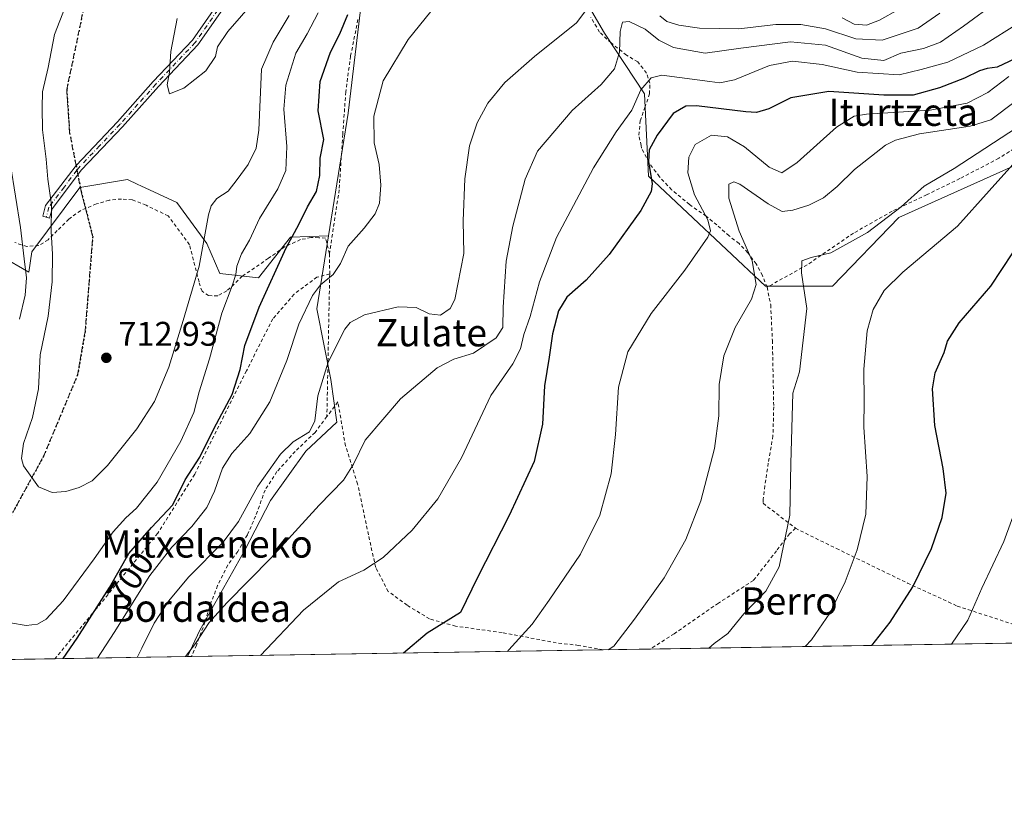
# Model space of a CAD drawing. Units: metres. Extents: x 610376 to 613810, y 4759395 to 4761764.
# Drawn here: x 612955 to 613243, y 4759395 to 4759624 of the extents above; entities that cross this region are included whole.
import ezdxf
from ezdxf.enums import TextEntityAlignment as Align

# ---------------------------------------------------------------- set-up
doc = ezdxf.new("R2010")
doc.units = ezdxf.units.M
doc.header["$MEASUREMENT"] = 0
for name, pattern in [('DGN Style 2', [1.6480167562047852, 0.988810053722871, -0.6592067024819142]), ('DGN Style 3', [2.307223458686699, 1.648016756204785, -0.6592067024819142]), ('DGN Style 4', [2.6384748266838614, 1.318413404963828, -0.6592067024819142, 0.001648016756204785, -0.6592067024819142]), ('DGN Style 5', [1.1536117293433497, 0.4944050268614355, -0.6592067024819142])]:
    doc.linetypes.add(name, pattern=pattern)
for name, color, linetype, lineweight in [('Alambrada', 7, 'DGN Style 2', 0), ('Arbolado forestal CxS', 92, 'Continuous', 0), ('Camino Cxs', 7, 'Continuous', 0), ('Camino eje', 30, 'DGN Style 4', 13), ('Comarca CxS', 21, 'Continuous', 0), ('Comunidad Autónoma CxS', 142, 'Continuous', 0), ('Curva de nivel maestra', 30, 'Continuous', 30), ('Curva de nivel normal', 30, 'Continuous', 0), ('Entidad de ámbito territorial CxS', 92, 'Continuous', 0), ('Municipio CxS', 4, 'Continuous', 0), ('Pastizal CxS', 92, 'Continuous', 0), ('Prado CxS', 92, 'Continuous', 0), ('Provincia CxS', 1, 'Continuous', 0), ('Punto de cota en terreno', 7, 'Continuous', 0), ('Ruta', 7, 'DGN Style 5', 30), ('Rótulo de curva de nivel directora', 7, 'Continuous', 0), ('Rótulo de punto de cota en terreno', 7, 'Continuous', 0), ('Senda', 7, 'DGN Style 3', 0), ('Senda no paivmentada conexión', 7, 'DGN Style 3', 0), ('Texto cartográfico', 7, 'Continuous', 0)]:
    doc.layers.add(name, color=color, linetype=linetype, lineweight=lineweight)
doc.styles.add('Style-Arial', font='txt')

# ---------------------------------------------------------------- blocks, each defined once
blk = doc.blocks.new('*U17')
at = {"layer": 'Prado CxS', "color": 92, "linetype": 'Continuous', "lineweight": 0}
blk.add_polyline3d([(613449.2925000006, 4759444.9102, 619.0369000000064), (613004.1847999999, 4759437.6271, 685.9640999999974), (613007.8664999995, 4759445.3409, 685.9850000000006), (613020.9846999999, 4759468.814300001, 688.5124000000069), (613028.5796999997, 4759483.312899999, 689.087400000004), (613038.9354999998, 4759497.8113, 689.5038000000059), (613047.9870999996, 4759506.259299999, 688.2050000000017), (613046.1926999995, 4759518.792500001, 690.0932999999932), (613042.1102999998, 4759539.513300001, 695.204700000002), (613045.5526999999, 4759560.881300001, 697.196100000001), (613051.3375000004, 4759596.788899999, 697.4707999999955), (613056.1675000006, 4759637.836100001, 701.4198999999935), (613072.2544999998, 4759647.252900001, 700.311799999996), (613093.7351000002, 4759651.6995, 697.4254999999976), (613115.1407000005, 4759639.5679, 693.5231000000058), (613126.4118999997, 4759620.2443, 688.056500000006), (613138.1344999997, 4759602.500299999, 680.6008000000002), (613139.2918999996, 4759578.379699999, 675.446299999996), (613173.5321000004, 4759546.124500001, 664.7829000000056), (613193.1983000003, 4759546.124500001, 658.5280999999959), (613212.6017000005, 4759566.275699999, 660.2874000000012), (613256.5129000006, 4759585.997300001, 654.0081999999966)], dxfattribs=at)
blk = doc.blocks.new('*U21')
at = {"layer": 'Municipio CxS', "color": 4, "linetype": 'Continuous', "lineweight": 0, "flags": 128}
blk.add_lwpolyline([(613782.6752570701, 4761123.196698775), (613810.4700008688, 4759450.819982373), (612194.3495292927, 4759424.376190941)], dxfattribs=at)
blk = doc.blocks.new('5PATER')
at = {"layer": 'Punto de cota en terreno', "linetype": 'Continuous', "lineweight": 0}
h = blk.add_hatch(color=51, dxfattribs=at)
edge = h.paths.add_edge_path()
edge.add_ellipse((0, 0), major_axis=(-0.1095731443231308, -0.1110710700762829), ratio=0.9994222409660322, start_angle=0, end_angle=360)

msp = doc.modelspace()

# ---------------------------------------------------------------- linework, layer by layer
at = {"layer": 'Alambrada', "color": 7, "linetype": 'DGN Style 2', "lineweight": 0, "extrusion": (0.005489906130215208, -0.3586738641800827, 0.9334467955297769), "elevation": -1703110.243991317, "flags": 128}
msp.add_lwpolyline([(685815.811121245, 4433764.496175868), (685815.8111212449, 4433758.196203804)], dxfattribs=at)
at = {"layer": 'Alambrada', "color": 7, "linetype": 'DGN Style 2', "lineweight": 0, "extrusion": (-0.003007516626179757, -0.1514991206540605, 0.9884528169238983), "elevation": -722222.7349824107, "flags": 128}
msp.add_lwpolyline([(518458.5384724298, 4715796.288786869), (518458.5384724298, 4715753.982025299)], dxfattribs=at)
at = {"layer": 'Alambrada', "color": 7, "linetype": 'DGN Style 2', "lineweight": 0}
for points in [[(613054.1601, 4759624.2401, 710.2648000000045), (613051.9901000002, 4759613.5701, 710.4673999999941), (613050.6001000004, 4759603.0801, 708.942599999995), (613049.7100999998, 4759590.6501, 705.0481000000001), (613049.5000999998, 4759587.3201, 704.2210999999952), (613048.6700999998, 4759574.4001, 708.5613000000012), (613045.8000999996, 4759555.630100001, 698.9168999999965)], [(613173.9901000002, 4759545.840100001, 674.6953999999969), (613172.6201, 4759549.290100001, 676.4165999999968), (613170.8501000004, 4759552.690099999, 674.5295000000042), (613168.3201000001, 4759555.940099999, 674.2094999999972), (613165.7801000001, 4759558.620100001, 676.8074000000051), (613162.8501000004, 4759560.9101, 680.603099999993), (613159.3000999996, 4759564.0801, 682.1588000000047), (613156.1401000004, 4759566.630100001, 681.085500000001), (613151.2600999996, 4759570.0801, 678.9152999999933), (613146.0500999996, 4759574.380100001, 677.5942000000068), (613142.4501, 4759578.220100001, 679.1656999999977), (613139.3901000004, 4759582.3301, 679.1763999999966), (613137.2500999998, 4759586.5701, 682.055600000007), (613137.0900999998, 4759587.3201, 682.6689999999944), (613136.4401000004, 4759590.4101, 683.5467000000062), (613136.8501000004, 4759594.590100001, 684.0038000000059), (613138.2100999998, 4759598.4801, 683.4612000000052), (613139.5701000001, 4759602.450099999, 684.9657000000007), (613139.6901000004, 4759605.5701, 689.0207999999984), (613138.6700999998, 4759608.5601, 691.8337000000029), (613136.1401000004, 4759611.840100001, 693.2344000000012), (613132.8201000001, 4759613.840100001, 692.0311999999976), (613128.3000999996, 4759617.4101, 694.8120999999956), (613124.9301000005, 4759620.590100001, 695.1416999999929), (613122.3501000004, 4759624.960100001, 696.1478000000062)], [(613247.7801000001, 4759587.3101, 670.7286000000023), (613241.8701, 4759583.600099999, 673.3947000000044), (613230.4600999998, 4759577.6501, 673.0222000000067), (613220.8601000002, 4759572.970100001, 677.2795999999944), (613210.6001000004, 4759568.100099999, 673.8549000000058), (613199.3000999996, 4759561.6801, 674.7498999999953), (613185.7301000003, 4759552.380100001, 675.2045999999973), (613173.9901000002, 4759545.840100001, 674.6953999999969)], [(613045.8000999996, 4759555.630100001, 698.9168999999965), (613044.6700999998, 4759560.210100001, 704.8025999999954), (613042.6601, 4759560.350099999, 705.0166999999929), (613040.3901000004, 4759560.360099999, 706.4848999999958), (613037.3201000001, 4759559.780099999, 707.7538999999962), (613032.6700999998, 4759557.6501, 712.9233999999997), (613027.9401000004, 4759554.300100001, 716.046100000007), (613020.2801000001, 4759549.040100001, 717.8772999999928), (613015.7801000001, 4759544.7301, 713.7155999999959), (613013.0701000001, 4759543.280099999, 711.8224000000046), (613010.3901000004, 4759543.380100001, 711.1713000000018), (613008.4801000003, 4759544.6501, 710.6261999999988), (613007.6001000004, 4759547.4101, 710.2682000000059), (613004.8201000001, 4759558.300100001, 718.3260000000009), (612998.5500999996, 4759566.720100001, 714.3614999999991), (612992.1001000004, 4759569.870100001, 716.109700000001), (612988.0100999996, 4759571.470100001, 720.1989000000032), (612984.8701, 4759571.6801, 723.9578000000038), (612981.2801000001, 4759571.350099999, 725.670499999993), (612977.5500999996, 4759570.2401, 721.6407999999938), (612972.8901000004, 4759568.2601, 715.1300000000047), (612969.4401000004, 4759565.7601, 715.0578999999999), (612966.0701000001, 4759562.420100001, 715.9729999999981), (612963.4200999998, 4759559.7401, 718.0280999999959), (612960.6901000004, 4759558.0701, 718.7998999999982), (612957.1801000005, 4759557.770099999, 718.3470999999992), (612953.6501000002, 4759558.9301, 715.5820999999996)], [(613045.8901000004, 4759549.7501, 696.6570000000065), (613042.1601, 4759548.7501, 696.8919000000024), (613035.4401000004, 4759543.780099999, 698.6659999999974), (613029.2200999996, 4759536.5601, 699.030700000003), (613021.5100999996, 4759521.380100001, 700.0194000000047), (613006.3400999998, 4759491.030099999, 699.9594999999972), (612995.5201000003, 4759473.7401, 699.3793000000006), (612977.4901000002, 4759451.600099999, 702.1530000000057), (612965.4068, 4759436.9926, 702.9030999999959)], [(613173.9901000002, 4759545.840100001, 674.6953999999969), (613175.0701000001, 4759540.640100001, 669.0562999999966), (613175.5500999996, 4759530.2601, 663.3009000000021), (613175.9600999998, 4759510.8301, 668.4701999999961), (613175.7200999996, 4759502.300100001, 663.7684000000008), (613174.3501000004, 4759494.2601, 663.6300999999949), (613173.3400999998, 4759487.630100001, 663.6821000000054), (613172.8501000004, 4759483.7301, 663.8894), (613172.8501000004, 4759482.530099999, 663.8803999999947), (613182.3201000001, 4759475.2501, 661.2688000000053)], [(613125.9568999996, 4759439.6196, 667.3562999999995), (613118.8000999996, 4759440.9101, 667.8877000000066), (613112.2701000003, 4759441.6801, 669.5176000000065), (613096.3701, 4759444.6501, 674.8604999999952), (613082.7600999996, 4759446.540100001, 683.4324000000051), (613075.1201, 4759448.6601, 677.7372999999934), (613068.5500999996, 4759452.690099999, 678.3313999999956), (613063.0201000003, 4759456.720100001, 680.5745000000024), (613059.3501000004, 4759463.770099999, 681.545100000003), (613057.2100999998, 4759473.3301, 682.4511999999959), (613054.0701000001, 4759488.210100001, 685.1465000000027), (613050.5301000001, 4759499.350099999, 694.0337000000001), (613048.2600999996, 4759512.220100001, 689.4333000000044), (613045.0601000005, 4759507.940099999, 690.2462999999989)], [(613045.0601000005, 4759507.940099999, 690.2462999999989), (613041.6001000004, 4759503.3101, 691.1021000000037), (613035.7600999996, 4759497.720100001, 689.5102000000043), (613030.4401000004, 4759491.8101, 689.6566000000021), (613026.9600999998, 4759486.4301, 689.4559000000008), (613024.1901000004, 4759478.770099999, 688.9198999999935), (613021.7600999996, 4759473.300100001, 688.5068000000028), (613018.9600999998, 4759468.440099999, 688.1707000000024), (613016.0100999996, 4759464.450099999, 687.8491999999969), (613013.0500999996, 4759458.4101, 686.8438000000025), (613011.2100999998, 4759453.640100001, 686.157600000006), (613009.3501000004, 4759447.7301, 685.4453999999969), (613006.8701, 4759440.9801, 685.0923999999941), (613005.4402000001, 4759437.650400001, 684.9097999999941), (613005.4391000001, 4759437.647700001, 684.909599999999)], [(613182.3201000001, 4759475.2501, 661.2688000000053), (613180.5500999996, 4759473.5801, 661.3929000000062), (613176.7600999996, 4759468.610099999, 661.525999999998), (613170.0100999996, 4759459.950099999, 662.5215000000027), (613159.7301000003, 4759453.290100001, 662.950800000006), (613146.7701000003, 4759444.3101, 663.5449999999983), (613139.8200000003, 4759439.8465, 663.8787000000011)], [(613182.3201000001, 4759475.2501, 661.2688000000053), (613194.3101000005, 4759469.290100001, 659.1977000000043), (613215.1201, 4759459.170100001, 654.8294000000024), (613229.7200999996, 4759452.420100001, 652.9415000000008), (613251.6001000004, 4759445.3301, 642.0997000000061), (613263.5939999997, 4759441.8717, 638.773199999996)]]:
    msp.add_polyline3d(points, dxfattribs=at)
at = {"layer": 'Arbolado forestal CxS', "color": 92, "linetype": 'Continuous', "lineweight": 0, "extrusion": (0.8881569904387986, -0.1464165623280304, 0.4355908063891362), "elevation": -152094.1571315847, "flags": 128}
msp.add_lwpolyline([(4795969.741192471, 74379.40754683217), (4795928.455001759, 74375.02036376094), (4795892.084656997, 74374.71519063547)], dxfattribs=at)
at = {"layer": 'Arbolado forestal CxS', "color": 92, "linetype": 'Continuous', "lineweight": 0}
for points in [[(613069.9857000001, 4759745.0185, 712.2069999999949), (613056.0818999996, 4759699.501700001, 716.1089000000065), (613052.7669000002, 4759661.287900001, 712.9147999999988), (613056.1675000006, 4759637.836100001, 701.4198999999935), (613051.3375000004, 4759596.788899999, 697.4707999999955), (613045.5526999999, 4759560.881300001, 697.196100000001), (613034.4177000001, 4759560.543299999, 700.6670000000014), (613025.0028999997, 4759548.6185, 703.2315999999992), (613013.7056999998, 4759549.8737, 708.3613000000041), (613009.9401000004, 4759558.660499999, 710.1843999999984), (613001.0943, 4759570.686699999, 711.4413000000059), (612990.5824999996, 4759575.543299999, 712.1113000000041), (612989.7200999996, 4759575.9419, 712.1282000000066), (612986.6063000001, 4759577.380700001, 712.1892999999982), (612973.2462999999, 4759575.156500001, 711.1649999999936), (612972.6901000004, 4759575.063899999, 710.9940999999964), (612958.6290999996, 4759556.2249, 705.3169000000053), (612957.7311000006, 4759550.2027, 704.0730999999942), (612949.6864999998, 4759554.895500001, 699.2275999999983)], [(613256.5129000006, 4759585.997300001, 654.0081999999966), (613212.6017000005, 4759566.275699999, 660.2874000000012), (613193.1983000003, 4759546.124500001, 658.5280999999959), (613173.5321000004, 4759546.124500001, 664.7829000000056), (613139.2918999996, 4759578.379699999, 675.446299999996), (613138.1344999997, 4759602.500299999, 680.6008000000002), (613126.4118999997, 4759620.2443, 688.056500000006), (613115.1407000005, 4759639.5679, 693.5231000000058), (613093.7351000002, 4759651.6995, 697.4254999999976), (613072.2544999998, 4759647.252900001, 700.311799999996), (613056.1675000006, 4759637.836100001, 701.4198999999935), (613052.7669000002, 4759661.287900001, 712.9147999999988), (613056.0818999996, 4759699.501700001, 716.1089000000065), (613069.9857000001, 4759745.0185, 712.2069999999949)], [(613362.0433, 4759634.6687, 622.1833999999944), (613345.6344999997, 4759580.5275, 622.4354000000021), (613327.5877, 4759575.605699999, 628.5130000000064), (613282.8680999996, 4759597.576900001, 644.4281999999948), (613256.5129000006, 4759585.997300001, 654.0081999999966), (613212.6017000005, 4759566.275699999, 660.2874000000012), (613193.1983000003, 4759546.124500001, 658.5280999999959), (613173.5321000004, 4759546.124500001, 664.7829000000056), (613139.2918999996, 4759578.379699999, 675.446299999996), (613138.1344999997, 4759602.500299999, 680.6008000000002), (613126.4118999997, 4759620.2443, 688.056500000006), (613115.1407000005, 4759639.5679, 693.5231000000058), (613093.7351000002, 4759651.6995, 697.4254999999976), (613072.2544999998, 4759647.252900001, 700.311799999996), (613056.1675000006, 4759637.836100001, 701.4198999999935)], [(613045.5526999999, 4759560.881300001, 697.196100000001), (613034.4177000001, 4759560.543299999, 700.6670000000014), (613025.0028999997, 4759548.6185, 703.2315999999992), (613013.7056999998, 4759549.8737, 708.3613000000041), (613009.9401000004, 4759558.660499999, 710.1843999999984), (613001.0943, 4759570.686699999, 711.4413000000059), (612990.5824999996, 4759575.543299999, 712.1113000000041), (612989.7200999996, 4759575.9419, 712.1282000000066), (612986.6063000001, 4759577.380700001, 712.1892999999982), (612973.2462999999, 4759575.156500001, 711.1649999999936), (612972.6901000004, 4759575.063899999, 710.9940999999964), (612958.6290999996, 4759556.2249, 705.3169000000053), (612957.7311000006, 4759550.2027, 704.0730999999942), (612949.6864999998, 4759554.895500001, 699.2275999999983), (612933.3680999996, 4759568.703500001, 692.8331000000035), (612918.9329000004, 4759575.6077, 685.5972000000038), (612908.2632999998, 4759587.533100001, 680.4002000000038), (612898.2213000003, 4759599.458100001, 676.4183000000048), (612886.2965000002, 4759609.500499999, 675.0384999999952), (612873.1158999996, 4759610.1283, 674.5243000000046), (612866.4924999997, 4759607.3685, 674.6518000000069), (612865.5843000002, 4759606.9901, 674.6631999999954), (612856.1130999997, 4759597.519099999, 675.2495999999956), (612826.6728999997, 4759595.5461, 671.858600000007)]]:
    msp.add_polyline3d(points, dxfattribs=at)
at = {"layer": 'Camino Cxs', "color": 7, "linetype": 'Continuous', "lineweight": 0}
msp.add_polyline3d([(613020.4901000002, 4759635.870100001, 728.9853000000003), (613007.2801000001, 4759616.860099999, 726.0513999999966), (612995.7301000003, 4759604.6601, 729.2488000000012), (612985.2202000003, 4759592.870100001, 727.6008000000003), (612973.1801000005, 4759580.190099999, 727.202900000004), (612964.5800999999, 4759568.8101, 718.2223999999987), (612963.8214999996, 4759566.072100001, 717.8252999999969), (612961.8146000003, 4759566.6183, 718.1646000000038), (612962.6801000005, 4759569.7501, 718.7448000000004), (612971.6001000004, 4759581.530099999, 726.7546000000002), (612983.7001999998, 4759594.280099999, 728.1297999999952), (612994.2101999996, 4759606.0601, 728.798299999995), (613005.6701999997, 4759618.170100001, 727.2090999999928), (613018.7200999996, 4759636.970100001, 729.1918000000006)], dxfattribs=at)
msp.add_polyline3d([(613020.4901000002, 4759635.870100001, 728.9853000000003), (613007.2801000001, 4759616.860099999, 726.0513999999966), (612995.7301000003, 4759604.6601, 729.2488000000012), (612985.2202000003, 4759592.870100001, 727.6008000000003), (612973.1801000005, 4759580.190099999, 727.202900000004), (612964.5800999999, 4759568.8101, 718.2223999999987), (612963.8214999996, 4759566.072100001, 717.8252999999969), (612961.8146000003, 4759566.6183, 718.1646000000038), (612962.6801000005, 4759569.7501, 718.7448000000004), (612971.6001000004, 4759581.530099999, 726.7546000000002), (612983.7001999998, 4759594.280099999, 728.1297999999952), (612994.2101999996, 4759606.0601, 728.798299999995), (613005.6701999997, 4759618.170100001, 727.2090999999928), (613018.7200999996, 4759636.970100001, 729.1918000000006)], dxfattribs=at)
at = {"layer": 'Camino eje', "color": 30, "linetype": 'DGN Style 4', "lineweight": 13}
for points in [[(613058.5425000006, 4759715.3628, 728.5335999999952), (613051.3701, 4759703.415100001, 729.5884999999981), (613044.7050999999, 4759691.345100001, 728.0510000000068), (613040.9700999996, 4759683.9001, 729.3726000000024), (613037.1951000001, 4759676.380100001, 726.637600000002), (613034.8051000005, 4759669.690099999, 728.4652999999962), (613032.4351000005, 4759663.045100001, 730.4118000000017), (613027.9451000001, 4759651.5001, 730.1168000000035), (613019.6051000003, 4759636.420100001, 729.0911000000052), (613013.0800999999, 4759627.020099999, 730.0111000000034), (613006.4751000004, 4759617.515100001, 726.4771999999939), (612994.9700999996, 4759605.360099999, 729.0213999999978), (612989.7150999998, 4759599.470100001, 727.3853999999993), (612984.4600999998, 4759593.575099999, 727.8169000000053), (612978.4401000004, 4759587.235099999, 726.8064000000013), (612972.3901000004, 4759580.860099999, 726.948000000004), (612971.8470000001, 4759580.1415, 726.8896999999997)], [(612971.8470000001, 4759580.1415, 726.8896999999997), (612968.0900999998, 4759575.170100001, 724.1255999999995), (612963.6300999997, 4759569.280099999, 718.5445000000037), (612962.8189000003, 4759566.344900001, 718.2523999999976)]]:
    msp.add_polyline3d(points, dxfattribs=at)
at = {"layer": 'Comarca CxS', "color": 21, "linetype": 'Continuous', "lineweight": 0, "flags": 128}
msp.add_lwpolyline([(611750.6047725098, 4759417.115411805), (610413.070000843, 4759395.229982372), (610408.4672693519, 4759680.709565708), (610375.7700008423, 4761708.719982349), (611360.6075558861, 4761724.83989434), (612742.7568, 4761747.463000001), (613772.0200008692, 4761764.309982349), (613782.6752570701, 4761123.196698775), (613810.4700008688, 4759450.819982373), (612194.3495292927, 4759424.376190941), (611778.6775030479, 4759417.57475221)], close=True, dxfattribs=at)
at = {"layer": 'Comunidad Autónoma CxS', "color": 142, "linetype": 'Continuous', "lineweight": 0, "flags": 128}
msp.add_lwpolyline([(611750.6047725098, 4759417.115411805), (610413.070000843, 4759395.229982372), (610408.4672693519, 4759680.709565708), (610375.7700008423, 4761708.719982349), (611360.6075558861, 4761724.83989434), (612742.7568, 4761747.463000001), (613772.0200008692, 4761764.309982349), (613782.6752570701, 4761123.196698775), (613810.4700008688, 4759450.819982373), (612194.3495292927, 4759424.376190941), (611778.6775030479, 4759417.57475221)], close=True, dxfattribs=at)
at = {"layer": 'Curva de nivel maestra', "color": 30, "linetype": 'Continuous', "lineweight": 30, "flags": 128}
for points, elevation in [([(612967.7772000004, 4759437.0316), (612971.8899999997, 4759443.0001), (612981.3700000001, 4759457.9001), (612987.0899999999, 4759467.8201), (612993.6799999997, 4759475.4001), (612999.9299999997, 4759482.040100001), (613003.5599999996, 4759489.380100001), (613007.8300000001, 4759496.040100001), (613011.9699999997, 4759504.3101), (613017.2800000003, 4759514.440099999), (613019.6900000004, 4759521.7401), (613021, 4759528.7601), (613025.2199999997, 4759539.960100001), (613033.1600000003, 4759557.3301), (613036.8499999996, 4759564.200099999), (613039.4100000003, 4759569.380100001), (613041.9800000006, 4759573.840100001), (613043.0300000003, 4759578.5801), (613043.1200000001, 4759583.620100001), (613044.1500000004, 4759589.130100001), (613042.4600000001, 4759597.5001), (613043.0700000003, 4759606.100099999), (613046.0999999996, 4759614.720100001), (613048.8499999996, 4759620.040100001), (613051.2199999997, 4759625.710100001)], 700), ([(613248.4400000004, 4759613.610099999), (613241.4000000004, 4759610.3101), (613238.5099999999, 4759609.9101), (613236.1799999997, 4759609.2401), (613231.8399999999, 4759607.0701), (613224.5099999999, 4759604.2401), (613216.8399999999, 4759602.110099999), (613208.1799999997, 4759602.0801), (613192.1399999997, 4759603.1801), (613180.9600000001, 4759601.290100001), (613174.4800000006, 4759598.120100001), (613170.8899999997, 4759597.0601), (613167.7999999998, 4759597.170100001), (613153.3700000001, 4759598.960100001), (613150.1900000004, 4759598.860099999), (613146.5199999996, 4759596.7401), (613141.7599999999, 4759590.380100001), (613139.4600000001, 4759586.040100001), (613139.25, 4759582.710100001), (613140.3799999999, 4759576.120100001), (613140.0199999996, 4759573.920100001), (613137, 4759568.360099999), (613127.7699999996, 4759555.460100001), (613121.0300000003, 4759547.860099999), (613115.3799999999, 4759542.970100001), (613112.9100000003, 4759538.9101), (613111.1100000005, 4759532.220100001), (613110.1299999999, 4759525.340100001), (613108.79, 4759516.940099999), (613108.2100000001, 4759505.7501), (613105.7699999996, 4759494.790100001), (613098.4800000006, 4759478.9301), (613089.1900000004, 4759460.7601), (613084.1699999999, 4759450.5601), (613074.4299999997, 4759444.450099999), (613067.4868999999, 4759438.663100001)], 675), ([(613204.6476999996, 4759440.907400001), (613210.0499999998, 4759447.690099999), (613216.6500000004, 4759458.0701), (613222.1600000003, 4759469.3201), (613225.25, 4759478.4101), (613226.4199999999, 4759485.470100001), (613225.5999999996, 4759492.7601), (613223.1299999999, 4759505.360099999), (613222.4299999997, 4759516.0601), (613223.2599999999, 4759520.710100001), (613225.8700000001, 4759526.710100001), (613226.8399999999, 4759530.040100001), (613230.2599999999, 4759535.380100001), (613239.5, 4759546.1801), (613246.04, 4759555.920100001)], 650), ([(612967.7770999996, 4759437.031400001), (612967.7772000004, 4759437.0316)], 700)]:
    msp.add_lwpolyline(points, dxfattribs=dict(at, elevation=elevation))
at = {"layer": 'Curva de nivel normal', "color": 30, "linetype": 'Continuous', "lineweight": 0, "flags": 128}
for points, elevation in [([(613001.1699999999, 4759624.52), (612999.3399999999, 4759614.869999999), (612998.9500000002, 4759608.82), (612998.2699999996, 4759605.130000001), (612998.9699999997, 4759602.480000001), (613003.1500000004, 4759604.189999999), (613009.5800000001, 4759609.220000001), (613012.4400000004, 4759613.41), (613012.9900000002, 4759616.279999999), (613016, 4759620.77), (613031.3600000005, 4759638.380000001)], 715), ([(612969.2599999999, 4759630.220000001), (612965.3099999996, 4759619.92), (612963.4600000001, 4759610.16), (612961.7199999997, 4759603.050000001), (612961.6100000005, 4759598.480000001), (612961.7599999999, 4759591.960000001), (612962.8499999996, 4759583.380000001), (612963.3399999999, 4759577.539999999), (612964.4100000003, 4759570.01), (612964.3399999999, 4759562.140000001), (612964.6500000004, 4759555.550000001), (612964.5700000003, 4759547.42), (612963.3700000001, 4759537.380000001), (612961.0599999996, 4759526.039999999), (612960.5899999999, 4759516.039999999), (612958.8600000005, 4759507.710000001), (612956.1600000003, 4759500.039999999), (612955.6100000005, 4759495.65), (612956.1600000003, 4759493.470000001), (612960.6299999999, 4759487.369999999), (612964.6200000001, 4759485.699999999), (612968.5999999996, 4759485.980000001), (612972.5300000003, 4759487.130000001), (612976.3300000001, 4759489.15), (612980.7999999998, 4759493.600000001), (612989.3499999996, 4759504.380000001), (612994.54, 4759512.380000001), (612998.7400000002, 4759522.380000001), (613002.9400000004, 4759536.039999999), (613007.6600000003, 4759552.039999999), (613010.4199999999, 4759567.07), (613011.1299999999, 4759569.640000001), (613012.8300000001, 4759571.800000001), (613016.1799999997, 4759573.970000001), (613018.7999999998, 4759577.42), (613021.9800000006, 4759581.810000001), (613024.2999999998, 4759586.57), (613025.1200000001, 4759591.83), (613025.9000000004, 4759609.710000001), (613029.3200000003, 4759617.630000001), (613034.0300000003, 4759625.439999999)], 710), ([(612989.4381999997, 4759437.3858), (612990.8899999997, 4759440.140000001), (612994.4800000006, 4759447.439999999), (612998.6200000001, 4759453.91), (613004.6500000004, 4759460.949999999), (613014.6299999999, 4759471.140000001), (613019.1799999997, 4759477.24), (613024.8399999999, 4759487.51), (613031.5099999999, 4759496.91), (613035.2300000006, 4759500.5), (613039.9299999997, 4759503.460000001), (613041.5499999998, 4759506.710000001), (613042.3700000001, 4759514.039999999), (613045.4400000004, 4759523.92), (613050.29, 4759533.539999999), (613051.8799999999, 4759535.460000001), (613056.0999999996, 4759537.75), (613065.9600000001, 4759540.140000001), (613071.2100000001, 4759539.939999999), (613075.0599999996, 4759538.050000001), (613078.3200000003, 4759537.66), (613081.1299999999, 4759539.630000001), (613082.5300000003, 4759542.279999999), (613085.1600000003, 4759555.74), (613084.9900000002, 4759565.300000001), (613085.4199999999, 4759577.59), (613086.8399999999, 4759587.24), (613089.0599999996, 4759594), (613092.2100000001, 4759599.779999999), (613097.1600000003, 4759605.859999999), (613105.8600000005, 4759613.470000001), (613118.1600000003, 4759623.310000001), (613121.79, 4759628.07)], 690), ([(613003.6200000001, 4759437.617900001), (613006.5800000001, 4759441.49), (613010.5599999996, 4759447.57), (613015.7300000006, 4759453.42), (613028.7300000006, 4759466.600000001), (613042.8399999999, 4759482), (613049.9299999997, 4759489.34), (613052.8399999999, 4759494.02), (613056.2599999999, 4759501.07), (613066.5999999996, 4759513.140000001), (613077.3799999999, 4759522.26), (613082.2000000002, 4759524.800000001), (613087.9600000001, 4759526.560000001), (613094.6399999997, 4759531.039999999), (613096.5999999996, 4759534.039999999), (613096.6900000004, 4759540.01), (613097.5700000003, 4759553.439999999), (613099.5599999996, 4759563.76), (613103.1600000003, 4759577.52), (613106.7300000006, 4759585.710000001), (613116.9000000004, 4759597.58), (613125.3799999999, 4759605.199999999), (613129.2800000003, 4759609.84), (613130.75, 4759614.74), (613130.9299999997, 4759620.800000001), (613131.6799999997, 4759623.449999999), (613133.6399999997, 4759623.66), (613138.25, 4759621.480000001), (613142.2800000003, 4759618.17), (613146.5499999998, 4759616.09), (613155.9000000004, 4759614.430000001), (613166.2800000003, 4759615.9), (613180.8499999996, 4759617.730000001), (613191.1600000003, 4759616.779999999), (613201.7800000003, 4759612.980000001), (613208.25, 4759612.279999999), (613213.1699999999, 4759614.439999999), (613219.7999999998, 4759615.779999999), (613224.8300000001, 4759617.59), (613231.5099999999, 4759622.310000001), (613241.4400000004, 4759629.57)], 685), ([(612952.4000000004, 4759447.49), (612957.0199999996, 4759446.77), (612960.3200000003, 4759447.130000001), (612962.8399999999, 4759448.59), (612967.7800000003, 4759453.980000001), (612976.9199999999, 4759466.25), (612982.4400000004, 4759474.180000001), (612986.1799999997, 4759478.32), (612989.2699999996, 4759481.119999999), (612995.3099999996, 4759488.77), (613002.2699999996, 4759500.699999999), (613006.04, 4759509.119999999), (613007.6600000003, 4759515.16), (613010.6799999997, 4759524.82), (613014.3200000003, 4759538.25), (613017.3200000003, 4759546.210000001), (613018.3799999999, 4759549.600000001), (613018.6600000003, 4759552.050000001), (613020.0899999999, 4759555.619999999), (613022.4100000003, 4759559.600000001), (613025.3499999996, 4759565.980000001), (613030.6699999999, 4759574.640000001), (613033.0800000001, 4759580.039999999), (613033.3499999996, 4759587.039999999), (613032.4800000006, 4759598.039999999), (613033.0300000003, 4759605.039999999), (613035.9400000004, 4759614.380000001), (613039.2699999996, 4759620.039999999), (613042.4800000006, 4759626.27)], 705), ([(612977.8388, 4759437.196000001), (612982.7599999999, 4759444.710000001), (612993.2300000006, 4759461.380000001), (612999.6200000001, 4759469.710000001), (613005.5, 4759475.710000001), (613009.8600000005, 4759481.300000001), (613012.1799999997, 4759486.100000001), (613014.4400000004, 4759492.84), (613017.1799999997, 4759497.09), (613022.5099999999, 4759502.980000001), (613028.3799999999, 4759512.230000001), (613033.3099999996, 4759524.390000001), (613036.8799999999, 4759535.060000001), (613040.8700000001, 4759543.4), (613043.1699999999, 4759546.539999999), (613046.8899999997, 4759549.550000001), (613049.0300000003, 4759552.789999999), (613051.2699999996, 4759557.9), (613056.0199999996, 4759563.100000001), (613059.2400000002, 4759567.32), (613060.5199999996, 4759570.460000001), (613060.8899999997, 4759575.75), (613060.3700000001, 4759581.82), (613058.9400000004, 4759588.140000001), (613058.79, 4759595.99), (613061.5800000001, 4759606.279999999), (613068.8499999996, 4759618.41), (613075.54, 4759626.58)], 695), ([(613142.5599999996, 4759625.32), (613144.6100000005, 4759623.699999999), (613148.1200000001, 4759622.65), (613154.1799999997, 4759621.710000001), (613160.04, 4759621.59), (613165.7199999997, 4759621.58), (613176.5999999996, 4759622.800000001), (613183.9199999999, 4759622.850000001), (613191.0999999996, 4759621.58), (613200.0300000003, 4759618.59), (613207.75, 4759618.24), (613218.2800000003, 4759621.76), (613224.5899999999, 4759626.109999999)], 690), ([(613195.9800000006, 4759624.720000001), (613199.5, 4759622.930000001), (613203.0800000001, 4759622.600000001), (613206.9500000002, 4759624.050000001), (613212.5099999999, 4759627.24)], 695), ([(613247.6399999997, 4759623.199999999), (613237.3700000001, 4759616.730000001), (613226.9800000006, 4759611.730000001), (613219.1799999997, 4759609.640000001), (613212.6500000004, 4759608.100000001), (613200.3700000001, 4759608.880000001), (613190.1699999999, 4759611.130000001), (613181.4500000002, 4759612.029999999), (613174.7400000002, 4759610.789999999), (613164.4199999999, 4759606.600000001), (613160.1200000001, 4759605.689999999), (613157.2300000006, 4759606.09), (613143.1299999999, 4759607.980000001), (613140.0300000003, 4759607.199999999), (613137.04, 4759603.710000001), (613134.3399999999, 4759597.710000001), (613129.8200000003, 4759591.4), (613123.1699999999, 4759580.82), (613112.3300000001, 4759560.430000001), (613107.3499999996, 4759547.430000001), (613104.6399999997, 4759537.300000001), (613102.7400000002, 4759532.02), (613101.7400000002, 4759527.810000001), (613099.5700000003, 4759523.350000001), (613093.0999999996, 4759514.09), (613084.5099999999, 4759495.880000001), (613077.5999999996, 4759483.859999999), (613070.0599999996, 4759474.619999999), (613061.5099999999, 4759466.609999999), (613055.8399999999, 4759462.930000001), (613048.5099999999, 4759459.5), (613038.1799999997, 4759451.230000001), (613025.6290999996, 4759437.978)], 680), ([(613244.8399999999, 4759607.609999999), (613238.6299999999, 4759602.9), (613232.6500000004, 4759599.800000001), (613221.7800000003, 4759597.689999999), (613203.1399999997, 4759596.5), (613199.4800000006, 4759595.949999999), (613194.3300000001, 4759592.720000001), (613182.8399999999, 4759582.33), (613178.3600000005, 4759579.380000001), (613174.5800000001, 4759581), (613167.3600000005, 4759586.949999999), (613162.4100000003, 4759589.880000001), (613157.7199999997, 4759590.359999999), (613152.9600000001, 4759587.67), (613151.0599999996, 4759583.970000001), (613150.8300000001, 4759579.359999999), (613152.7199999997, 4759572.92), (613156.6600000003, 4759565.619999999), (613157.3899999997, 4759562.369999999), (613156.6500000004, 4759560.49), (613149.8899999997, 4759550.84), (613140.04, 4759538.119999999), (613133.25, 4759526.9), (613130.4900000002, 4759516.51), (613129.6500000004, 4759502.710000001), (613128.29, 4759491.17), (613125.0599999996, 4759479.07), (613119.3099999996, 4759467.600000001), (613110.1399999997, 4759454.119999999), (613105.2400000002, 4759447.100000001), (613098.3799999999, 4759439.65), (613098.0105, 4759439.1624)], 670), ([(613127.4951999999, 4759439.644900001), (613129.0999999996, 4759440.710000001), (613135.1500000004, 4759448.59), (613143.8099999996, 4759460.67), (613150.1600000003, 4759471.939999999), (613154.5800000001, 4759483.210000001), (613158.6399999997, 4759498.59), (613159.8499999996, 4759508.180000001), (613159.9299999997, 4759517.380000001), (613161.3600000005, 4759525.710000001), (613164.6200000001, 4759534.039999999), (613169.4100000003, 4759542.380000001), (613170.7800000003, 4759546.67), (613169.6100000005, 4759553.539999999), (613165.8099999996, 4759562.289999999), (613162.8399999999, 4759571.949999999), (613162.7999999998, 4759576.029999999), (613164.3099999996, 4759576.74), (613166.0599999996, 4759576.050000001), (613174.3600000005, 4759570.24), (613178.4400000004, 4759567.980000001), (613181.5099999999, 4759568.390000001), (613186.2599999999, 4759569.880000001), (613190.5099999999, 4759572.029999999), (613194.5099999999, 4759575.32), (613199.6399999997, 4759580.359999999), (613208.7199999997, 4759587.42), (613211.6200000001, 4759588.949999999), (613218.6399999997, 4759590.82), (613233.5099999999, 4759592.980000001), (613239.5099999999, 4759594.84), (613246.6600000003, 4759600.24)], 665), ([(613249.3200000003, 4759594.039999999), (613228.79, 4759580.600000001), (613219.9699999997, 4759575.430000001), (613213.3200000003, 4759569.380000001), (613203.3899999997, 4759561.880000001), (613192.7100000001, 4759555.890000001), (613186.8899999997, 4759554.560000001), (613184.1799999997, 4759553.550000001), (613184.0800000001, 4759550.039999999), (613185.6100000005, 4759539.59), (613183.4800000006, 4759521.01), (613181.5599999996, 4759514.76), (613181.0099999999, 4759494.230000001), (613180.7000000002, 4759479.039999999), (613177.5899999999, 4759463.970000001), (613173.6500000004, 4759456.82), (613167.1799999997, 4759450.17), (613162.5099999999, 4759444.380000001), (613158.5099999999, 4759441.430000001), (613156.9903999995, 4759440.127499999)], 660), ([(613246.8799999999, 4759582.75), (613239.0099999999, 4759574.119999999), (613229.8099999996, 4759563.720000001), (613213.7699999996, 4759550.289999999), (613208.3499999996, 4759544.91), (613205.04, 4759539.300000001), (613203.3300000001, 4759533.060000001), (613202.3399999999, 4759521.869999999), (613202.4000000004, 4759512.600000001), (613202.3399999999, 4759504.869999999), (613203.3099999996, 4759490.380000001), (613202.9199999999, 4759479.380000001), (613200.4199999999, 4759468.939999999), (613196.8799999999, 4759459.52), (613192.4000000004, 4759450.380000001), (613187.04, 4759442.58), (613185.1848999998, 4759440.5888)], 655), ([(612952.4100000003, 4759581.710000001), (612955.2999999998, 4759563.380000001), (612956.4299999997, 4759554.16), (612957.0300000003, 4759548.600000001), (612956.6799999997, 4759543.480000001), (612955.0099999999, 4759536.460000001)], 705), ([(613228.0698999995, 4759441.2906), (613232.8099999996, 4759448.25), (613236.9199999999, 4759457.699999999), (613243.3099999996, 4759471.33), (613251.5899999999, 4759493.789999999)], 645)]:
    msp.add_lwpolyline(points, dxfattribs=dict(at, elevation=elevation))
at = {"layer": 'Entidad de ámbito territorial CxS', "color": 92, "linetype": 'Continuous', "lineweight": 0, "flags": 128}
msp.add_lwpolyline([(613782.6752570701, 4761123.196698775), (613810.4700008688, 4759450.819982373), (612194.3495292927, 4759424.376190941)], dxfattribs=at)
at = {"layer": 'Pastizal CxS', "color": 92, "linetype": 'Continuous', "lineweight": 0, "extrusion": (0.3863538308393656, 0.006321680801738599, 0.9223289834693409), "elevation": 267556.8451634023, "flags": 128}
msp.add_lwpolyline([(4748771.751345502, -636868.3660015776), (4748771.751345503, -636826.3169157057)], dxfattribs=at)
at = {"layer": 'Pastizal CxS', "color": 92, "linetype": 'Continuous', "lineweight": 0, "extrusion": (-0.04181596541492409, -0.0006842088307386643, 0.9991250957185961), "elevation": -28186.5913435292, "flags": 128}
msp.add_lwpolyline([(-4748771.771987486, 690173.705186253), (-4748771.771987486, 690121.2944234943)], dxfattribs=at)
at = {"layer": 'Pastizal CxS', "color": 92, "linetype": 'Continuous', "lineweight": 0}
for points in [[(613045.5526999999, 4759560.881300001, 697.196100000001), (613034.4177000001, 4759560.543299999, 700.6670000000014), (613025.0028999997, 4759548.6185, 703.2315999999992), (613013.7056999998, 4759549.8737, 708.3613000000041), (613009.9401000004, 4759558.660499999, 710.1843999999984), (613001.0943, 4759570.686699999, 711.4413000000059), (612990.5824999996, 4759575.543299999, 712.1113000000041), (612989.7200999996, 4759575.9419, 712.1282000000066), (612986.6063000001, 4759577.380700001, 712.1892999999982), (612973.2462999999, 4759575.156500001, 711.1649999999936), (612972.6901000004, 4759575.063899999, 710.9940999999964), (612958.6290999996, 4759556.2249, 705.3169000000053), (612957.7311000006, 4759550.2027, 704.0730999999942), (612949.6864999998, 4759554.895500001, 699.2275999999983), (612933.3680999996, 4759568.703500001, 692.8331000000035), (612918.9329000004, 4759575.6077, 685.5972000000038), (612908.2632999998, 4759587.533100001, 680.4002000000038), (612898.2213000003, 4759599.458100001, 676.4183000000048), (612886.2965000002, 4759609.500499999, 675.0384999999952), (612873.1158999996, 4759610.1283, 674.5243000000046), (612866.4924999997, 4759607.3685, 674.6518000000069), (612865.5843000002, 4759606.9901, 674.6631999999954), (612856.1130999997, 4759597.519099999, 675.2495999999956), (612826.6728999997, 4759595.5461, 671.858600000007)], [(612949.6864999998, 4759554.895500001, 699.2275999999983), (612957.7311000006, 4759550.2027, 704.0730999999942), (612958.6290999996, 4759556.2249, 705.3169000000053), (612972.6901000004, 4759575.063899999, 710.9940999999964), (612973.2462999999, 4759575.156500001, 711.1649999999936), (612986.6063000001, 4759577.380700001, 712.1892999999982), (612989.7200999996, 4759575.9419, 712.1282000000066), (612990.5824999996, 4759575.543299999, 712.1113000000041), (613001.0943, 4759570.686699999, 711.4413000000059), (613009.9401000004, 4759558.660499999, 710.1843999999984), (613013.7056999998, 4759549.8737, 708.3613000000041), (613025.0028999997, 4759548.6185, 703.2315999999992), (613034.4177000001, 4759560.543299999, 700.6670000000014), (613045.5526999999, 4759560.881300001, 697.196100000001), (613042.1102999998, 4759539.513300001, 695.204700000002), (613046.1926999995, 4759518.792500001, 690.0932999999932), (613047.9870999996, 4759506.259299999, 688.2050000000017), (613038.9354999998, 4759497.8113, 689.5038000000059), (613028.5796999997, 4759483.312899999, 689.087400000004), (613020.9846999999, 4759468.814300001, 688.5124000000069), (613007.8664999995, 4759445.3409, 685.9850000000006), (613004.1847999999, 4759437.6271, 685.9640999999974), (612662.926, 4759432.043299999, 659.0014999999985)], [(613045.5526999999, 4759560.881300001, 697.196100000001), (613042.1102999998, 4759539.513300001, 695.204700000002), (613046.1926999995, 4759518.792500001, 690.0932999999932), (613047.9870999996, 4759506.259299999, 688.2050000000017), (613038.9354999998, 4759497.8113, 689.5038000000059), (613028.5796999997, 4759483.312899999, 689.087400000004), (613020.9846999999, 4759468.814300001, 688.5124000000069), (613007.8664999995, 4759445.3409, 685.9850000000006), (613004.1848999998, 4759437.6272, 685.9640999999974)]]:
    msp.add_polyline3d(points, dxfattribs=at)
at = {"layer": 'Prado CxS', "color": 92, "linetype": 'Continuous', "lineweight": 0, "extrusion": (0.8881569904387986, -0.1464165623280304, 0.4355908063891362), "elevation": -152094.1571315847, "flags": 128}
msp.add_lwpolyline([(4795969.741192471, 74379.40754683217), (4795928.455001759, 74375.02036376094), (4795892.084656997, 74374.71519063547)], dxfattribs=at)
at = {"layer": 'Prado CxS', "color": 92, "linetype": 'Continuous', "lineweight": 0, "extrusion": (0.2281027003530489, 0.003732421770880692, 0.9736299230813377), "elevation": 158269.6227565813, "flags": 128}
msp.add_lwpolyline([(4748771.414391203, -672681.4621123184), (4748771.414391203, -672554.318866361)], dxfattribs=at)
at = {"layer": 'Prado CxS', "color": 92, "linetype": 'Continuous', "lineweight": 0, "extrusion": (0.3059533934414509, 0.005000434344271627, 0.9520333590258429), "elevation": 212003.0266096339, "flags": 128}
msp.add_lwpolyline([(4748784.619644, -657360.0327773958), (4748784.619644, -657358.7151055927)], dxfattribs=at)
at = {"layer": 'Prado CxS', "color": 92, "linetype": 'Continuous', "lineweight": 0, "extrusion": (0.1609494293258663, 0.002633576129196605, 0.9869591407330142), "elevation": 111873.8375707002, "flags": 128}
msp.add_lwpolyline([(4748771.514666969, -681793.7523752201), (4748771.514666968, -681671.6260098801)], dxfattribs=at)
at = {"layer": 'Prado CxS', "color": 92, "linetype": 'Continuous', "lineweight": 0, "extrusion": (0.1325111694015418, 0.002167832798596515, 0.9911791414697918), "elevation": 92223.7350948456, "flags": 128}
msp.add_lwpolyline([(4748773.678086811, -684727.5870354191), (4748773.678086811, -684713.5983884861)], dxfattribs=at)
at = {"layer": 'Prado CxS', "color": 92, "linetype": 'Continuous', "lineweight": 0}
for points in [[(613362.0433, 4759634.6687, 622.1833999999944), (613345.6344999997, 4759580.5275, 622.4354000000021), (613327.5877, 4759575.605699999, 628.5130000000064), (613282.8680999996, 4759597.576900001, 644.4281999999948), (613256.5129000006, 4759585.997300001, 654.0081999999966), (613212.6017000005, 4759566.275699999, 660.2874000000012), (613193.1983000003, 4759546.124500001, 658.5280999999959), (613173.5321000004, 4759546.124500001, 664.7829000000056), (613139.2918999996, 4759578.379699999, 675.446299999996), (613138.1344999997, 4759602.500299999, 680.6008000000002), (613126.4118999997, 4759620.2443, 688.056500000006), (613115.1407000005, 4759639.5679, 693.5231000000058), (613093.7351000002, 4759651.6995, 697.4254999999976), (613072.2544999998, 4759647.252900001, 700.311799999996), (613056.1675000006, 4759637.836100001, 701.4198999999935)], [(613045.5526999999, 4759560.881300001, 697.196100000001), (613042.1102999998, 4759539.513300001, 695.204700000002), (613046.1926999995, 4759518.792500001, 690.0932999999932), (613047.9870999996, 4759506.259299999, 688.2050000000017), (613038.9354999998, 4759497.8113, 689.5038000000059), (613028.5796999997, 4759483.312899999, 689.087400000004), (613020.9846999999, 4759468.814300001, 688.5124000000069), (613007.8664999995, 4759445.3409, 685.9850000000006), (613004.1848999998, 4759437.6272, 685.9640999999974)]]:
    msp.add_polyline3d(points, dxfattribs=at)
at = {"layer": 'Provincia CxS', "color": 1, "linetype": 'Continuous', "lineweight": 0, "flags": 128}
msp.add_lwpolyline([(611750.6047725098, 4759417.115411805), (610413.070000843, 4759395.229982372), (610408.4672693519, 4759680.709565708), (610375.7700008423, 4761708.719982349), (611360.6075558861, 4761724.83989434), (612742.7568, 4761747.463000001), (613772.0200008692, 4761764.309982349), (613782.6752570701, 4761123.196698775), (613810.4700008688, 4759450.819982373), (612194.3495292927, 4759424.376190941), (611778.6775030479, 4759417.57475221)], close=True, dxfattribs=at)
at = {"layer": 'Ruta', "color": 7, "linetype": 'DGN Style 5', "lineweight": 30}
msp.add_polyline3d([(613088.8607000001, 4759748.153100001, 725.8218000000053), (613079.8684, 4759726.0986, 731.5483999999997), (613066.1835000003, 4759714.967, 731.7881999999955), (613059.7133999999, 4759715.302100001, 729.218200000003), (613058.5425000006, 4759715.3628, 728.5335999999952), (613057.3715000004, 4759715.4235, 727.8144999999931), (613042.8733999999, 4759716.174500001, 726.5807000000059), (612981.4725000003, 4759682.192500001, 718.9630000000034), (612977.4242000004, 4759644.9012, 724.280899999998), (612968.8453000003, 4759603.751599999, 727.4655999999959), (612969.6919999998, 4759591.0516, 722.5476000000053), (612971.5784, 4759581.501399999, 726.7520999999979), (612971.8470000001, 4759580.1415, 726.8896999999997), (612972.1156000001, 4759578.781500001, 727.0123000000021), (612973.0785999997, 4759573.9066, 722.6613999999972), (612976.4653000003, 4759560.677400001, 711.974000000002), (612974.2428000001, 4759532.8432, 713.3231999999989), (612972.0203, 4759520.143100001, 712.8383000000031), (612962.0719, 4759496.330600001, 710.7431999999973), (612945.3502000002, 4759465.850500001, 707.0427999999956), (612936.2485999997, 4759455.478800001, 705.2311000000045), (612927.8876999998, 4759447.647100001, 703.3929999999964), (612917.0926999999, 4759438.545499999, 700.9321999999956), (612913.0493000001, 4759436.136, 700.0945000000065)], dxfattribs=at)
at = {"layer": 'Senda', "color": 7, "linetype": 'DGN Style 3', "lineweight": 0}
for points in [[(612971.5784, 4759581.501399999, 726.7520999999979), (612969.6919999998, 4759591.0516, 722.5476000000053), (612968.8453000003, 4759603.751599999, 727.4655999999959), (612977.4242000004, 4759644.9012, 724.280899999998), (612981.4725000003, 4759682.192500001, 718.9630000000034), (613042.8733999999, 4759716.174500001, 726.5807000000059), (613057.3715000004, 4759715.4235, 727.8144999999931)], [(612913.0491000004, 4759436.1359, 700.0945000000065), (612917.0926999999, 4759438.545499999, 700.9321999999956), (612927.8876999998, 4759447.647100001, 703.3929999999964), (612936.2485999997, 4759455.478800001, 705.2311000000045), (612945.3502000002, 4759465.850500001, 707.0427999999956), (612962.0719, 4759496.330600001, 710.7431999999973), (612972.0203, 4759520.143100001, 712.8383000000031), (612974.2428000001, 4759532.8432, 713.3231999999989), (612976.4653000003, 4759560.677400001, 711.974000000002), (612973.0785999997, 4759573.9066, 722.6613999999972), (612972.1156000001, 4759578.781500001, 727.0123000000021)]]:
    msp.add_polyline3d(points, dxfattribs=at)
at = {"layer": 'Senda no paivmentada conexión', "color": 7, "linetype": 'DGN Style 3', "lineweight": 0, "extrusion": (-0.9810707959963411, -0.1936451048445637, 0.001290973603156337), "elevation": -1523037.234981093, "flags": 128}
msp.add_lwpolyline([(-4550788.486384194, 2693.215411259441), (-4550789.872654706, 2693.092811157275), (-4550791.258827112, 2692.95521104261)], dxfattribs=at)

# ---------------------------------------------------------------- block references
at = {"layer": 'Municipio CxS', "color": 4, "linetype": 'Continuous', "lineweight": 0}
msp.add_blockref('*U21', (0, 0), dxfattribs=at)
at = {"layer": 'Prado CxS', "color": 92, "linetype": 'Continuous', "lineweight": 0}
msp.add_blockref('*U17', (0, 0), dxfattribs=at)
at = {"layer": 'Punto de cota en terreno', "color": 7, "linetype": 'Continuous', "lineweight": 0, "xscale": 10, "yscale": 10, "zscale": 10}
msp.add_blockref('5PATER', (612980.4500000002, 4759525.16, 712.929999999993), dxfattribs=at)

# ---------------------------------------------------------------- texts
at = {"layer": 'Rótulo de curva de nivel directora', "color": 7, "linetype": 'Continuous', "lineweight": 0, "style": 'Style-Arial'}
msp.add_text('700', height=7.000000000000002, rotation=56.07217524214229, dxfattribs=at).set_placement((612987.5241665952, 4759460.633046728), align=Align.MIDDLE_CENTER)
at = {"layer": 'Rótulo de punto de cota en terreno', "color": 7, "linetype": 'Continuous', "lineweight": 0, "style": 'Style-Arial'}
msp.add_text('712,93', height=7.000000000000002, dxfattribs=at).set_placement((612983.9778000005, 4759528.687799999))
at = {"layer": 'Texto cartográfico', "color": 7, "linetype": 'Continuous', "lineweight": 0, "style": 'Style-Arial'}
for s, p in [('Iturtzeta', (613213.9127768293, 4759597.110149999)), ('Zulate', (613075.6696890243, 4759532.51015)), ('Mitxeleneko', (613009.95297439, 4759470.630150001)), ('Berro', (613180.5644353663, 4759453.90015)), ('Bordaldea', (613008.0875621954, 4759451.81015))]:
    msp.add_text(s, height=8, dxfattribs=at).set_placement(p, align=Align.MIDDLE_CENTER)

doc.saveas('drawing.dxf')
